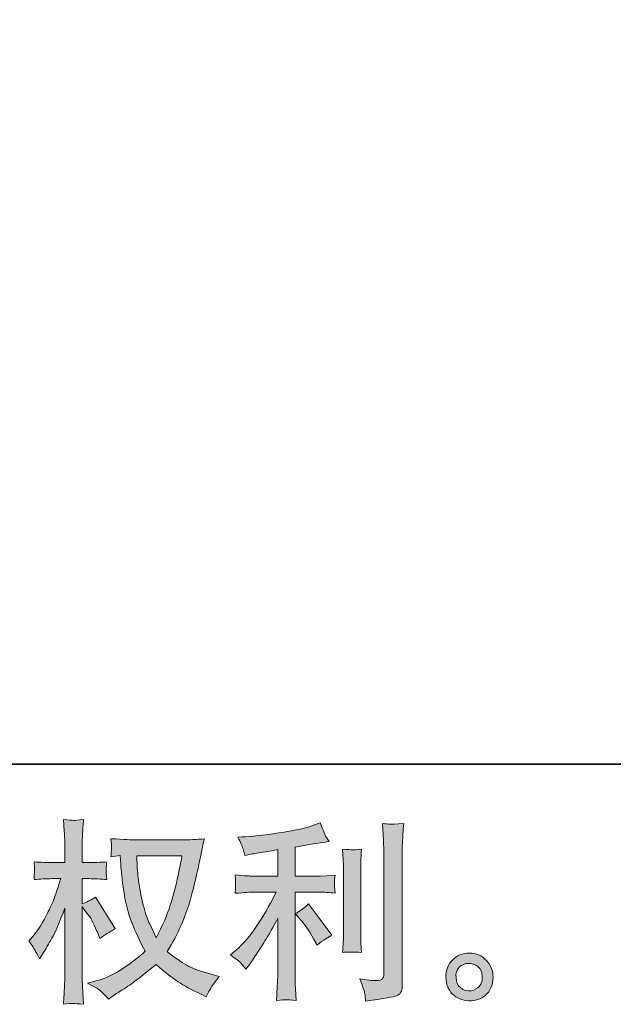
# Model space of a CAD drawing. Units: inches. Extents: x -521 to 896, y -704 to 427.
# Drawn here: x 172 to 274, y -704 to -536 of the extents above; entities that cross this region are included whole.
import ezdxf

# ---------------------------------------------------------------- set-up
doc = ezdxf.new("R2010")
doc.units = ezdxf.units.IN
doc.header["$MEASUREMENT"] = 0
doc.layers.add('图层 1', color=7, linetype='Continuous')

msp = doc.modelspace()

# ---------------------------------------------------------------- hatches: boundary and pattern name
at = {"layer": '图层 1'}
h = msp.add_hatch(color=7, dxfattribs=at)
h.dxf.hatch_style = 2
edge = h.paths.add_edge_path()
edge.add_spline(control_points=[(199.86, -678.79), (199.79, -679.3), (199.57, -680.42), (199.21, -682.15), (198.84, -683.87), (198.4, -685.57), (197.87, -687.24), (197.33, -688.91), (196.54, -690.77), (195.47, -692.8), (195.47, -692.8), (194.35, -690.45), (194.35, -690.45), (194.01, -689.8), (193.67, -688.82), (193.32, -687.49), (192.96, -686.16), (192.69, -684.82), (192.5, -683.47), (192.32, -682.12), (192.21, -681.14), (192.19, -680.52), (192.17, -679.9), (192.15, -679.32), (192.15, -678.79), (192.15, -678.79), (199.86, -678.79), (199.86, -678.79)], knot_values=[0, 0, 0, 0, 1, 1, 1, 2, 2, 2, 3, 3, 3, 4, 4, 4, 5, 5, 5, 6, 6, 6, 7, 7, 7, 8, 8, 8, 9, 9, 9, 9], degree=3, periodic=0)
edge = h.paths.add_edge_path()
edge.add_spline(control_points=[(189.3, -678.74), (189.3, -678.74), (189.4, -680.33), (189.4, -680.33), (189.44, -681.28), (189.61, -682.78), (189.91, -684.82), (190.21, -686.87), (190.67, -688.66), (191.27, -690.2), (191.88, -691.74), (192.65, -693.38), (193.58, -695.11), (192.7, -695.97), (191.45, -696.93), (189.83, -698), (188.22, -699.08), (186.72, -699.8), (185.35, -700.15), (185.35, -700.15), (183.72, -700.58), (183.72, -700.58), (183.72, -700.58), (185.28, -701.45), (185.28, -701.45), (185.75, -701.69), (186.42, -702.31), (187.31, -703.31), (187.31, -703.31), (188.27, -702.61), (188.27, -702.61), (188.34, -702.56), (188.8, -702.28), (189.64, -701.75), (190.51, -701.21), (191.35, -700.62), (192.19, -699.96), (193.03, -699.31), (194.11, -698.46), (195.44, -697.4), (196.88, -698.64), (198.13, -699.61), (199.21, -700.33), (200.28, -701.05), (201.52, -701.73), (202.91, -702.38), (202.91, -702.38), (204.04, -702.91), (204.04, -702.91), (204.04, -702.91), (204.41, -702.11), (204.41, -702.11), (204.58, -701.69), (205.2, -700.79), (206.26, -699.42), (206.26, -699.42), (204.67, -698.99), (204.67, -698.99), (203.01, -698.57), (201.67, -698.07), (200.68, -697.51), (199.66, -696.94), (198.55, -696.17), (197.33, -695.17), (198.26, -693.67), (199.05, -692.16), (199.71, -690.67), (200.36, -689.17), (200.84, -687.89), (201.15, -686.82), (201.46, -685.74), (201.8, -684.44), (202.16, -682.89), (202.53, -681.34), (202.77, -680.3), (202.88, -679.77), (202.88, -679.77), (203.31, -677.58), (203.31, -677.58), (203.38, -677.2), (203.51, -676.64), (203.71, -675.88), (202.36, -675.99), (201.06, -676.05), (199.82, -676.05), (199.82, -676.05), (191.62, -676.05), (191.62, -676.05), (191.42, -676.05), (190.12, -675.98), (187.71, -675.85), (187.79, -676.65), (187.83, -677.12), (187.82, -677.29), (187.81, -677.45), (187.8, -677.65), (187.79, -677.89), (187.77, -678.12), (187.75, -678.47), (187.71, -678.94), (187.71, -678.94), (189.3, -678.74), (189.3, -678.74)], knot_values=[0, 0, 0, 0, 1, 1, 1, 2, 2, 2, 3, 3, 3, 4, 4, 4, 5, 5, 5, 6, 6, 6, 7, 7, 7, 8, 8, 8, 9, 9, 9, 10, 10, 10, 11, 11, 11, 12, 12, 12, 13, 13, 13, 14, 14, 14, 15, 15, 15, 16, 16, 16, 17, 17, 17, 18, 18, 18, 19, 19, 19, 20, 20, 20, 21, 21, 21, 22, 22, 22, 23, 23, 23, 24, 24, 24, 25, 25, 25, 26, 26, 26, 27, 27, 27, 28, 28, 28, 29, 29, 29, 30, 30, 30, 31, 31, 31, 32, 32, 32, 33, 33, 33, 34, 34, 34, 34], degree=3, periodic=0)
edge = h.paths.add_edge_path()
edge.add_spline(control_points=[(173.67, -693.38), (173.67, -693.38), (174.37, -694.34), (174.37, -694.34), (174.37, -694.39), (174.75, -695.07), (175.5, -696.4), (175.5, -696.4), (176.16, -695.34), (176.16, -695.34), (176.76, -694.39), (177.3, -693.45), (177.79, -692.53), (178.28, -691.61), (178.95, -690.03), (179.82, -687.77), (179.82, -687.77), (179.82, -698.66), (179.82, -698.66), (179.82, -699.54), (179.79, -700.38), (179.75, -701.18), (179.71, -701.98), (179.65, -702.98), (179.58, -704.2), (180.37, -704.09), (180.91, -704.04), (181.22, -704.05), (181.52, -704.06), (182.12, -704.11), (183.01, -704.2), (183.01, -704.2), (182.85, -701.21), (182.85, -701.21), (182.8, -700.51), (182.78, -699.65), (182.78, -698.66), (182.78, -698.66), (182.78, -687.47), (182.78, -687.47), (182.78, -687.47), (183.38, -688.33), (183.38, -688.33), (183.38, -688.33), (184.08, -689.23), (184.08, -689.23), (184.28, -689.52), (184.53, -689.99), (184.84, -690.67), (185.15, -691.34), (185.37, -691.83), (185.5, -692.12), (185.5, -692.12), (185.8, -692.91), (185.8, -692.91), (186.67, -692.29), (187.55, -691.74), (188.46, -691.25), (188.46, -691.25), (185.07, -685.84), (185.07, -685.84), (184.34, -686.33), (183.58, -686.72), (182.78, -687), (182.78, -687), (182.78, -682.69), (182.78, -682.69), (182.78, -682.69), (183.94, -682.69), (183.94, -682.69), (184.92, -682.69), (185.95, -682.74), (187.03, -682.85), (186.92, -682), (186.87, -681.39), (186.88, -681.04), (186.89, -680.7), (186.94, -680.27), (187.03, -679.81), (185.84, -679.9), (184.77, -679.94), (183.84, -679.94), (183.84, -679.94), (182.78, -679.94), (182.78, -679.94), (182.78, -679.94), (182.78, -677.06), (182.78, -677.06), (182.78, -676.48), (182.8, -675.82), (182.85, -675.06), (182.89, -674.31), (182.95, -673.47), (183.01, -672.54), (182.23, -672.67), (181.67, -672.73), (181.34, -672.72), (181.02, -672.71), (180.44, -672.65), (179.58, -672.54), (179.58, -672.54), (179.72, -674.57), (179.72, -674.57), (179.78, -675.56), (179.82, -676.42), (179.82, -677.16), (179.82, -677.16), (179.82, -679.94), (179.82, -679.94), (179.82, -679.94), (177.69, -679.94), (177.69, -679.94), (176.78, -679.94), (175.73, -679.9), (174.54, -679.81), (174.54, -679.81), (174.64, -680.86), (174.64, -680.86), (174.64, -680.93), (174.63, -681.06), (174.62, -681.26), (174.61, -681.47), (174.6, -681.68), (174.59, -681.93), (174.58, -682.16), (174.56, -682.47), (174.54, -682.85), (175.62, -682.74), (176.64, -682.69), (177.59, -682.69), (177.59, -682.69), (179.12, -682.69), (179.12, -682.69), (178.43, -684.81), (177.99, -686.12), (177.79, -686.61), (177.59, -687.09), (177.18, -687.95), (176.55, -689.17), (175.92, -690.4), (175.25, -691.45), (174.54, -692.32), (174.54, -692.32), (173.67, -693.38), (173.67, -693.38)], knot_values=[0, 0, 0, 0, 1, 1, 1, 2, 2, 2, 3, 3, 3, 4, 4, 4, 5, 5, 5, 6, 6, 6, 7, 7, 7, 8, 8, 8, 9, 9, 9, 10, 10, 10, 11, 11, 11, 12, 12, 12, 13, 13, 13, 14, 14, 14, 15, 15, 15, 16, 16, 16, 17, 17, 17, 18, 18, 18, 19, 19, 19, 20, 20, 20, 21, 21, 21, 22, 22, 22, 23, 23, 23, 24, 24, 24, 25, 25, 25, 26, 26, 26, 27, 27, 27, 28, 28, 28, 29, 29, 29, 30, 30, 30, 31, 31, 31, 32, 32, 32, 33, 33, 33, 34, 34, 34, 35, 35, 35, 36, 36, 36, 37, 37, 37, 38, 38, 38, 39, 39, 39, 40, 40, 40, 41, 41, 41, 42, 42, 42, 43, 43, 43, 44, 44, 44, 45, 45, 45, 46, 46, 46, 47, 47, 47, 48, 48, 48, 48], degree=3, periodic=0)
h = msp.add_hatch(color=7, dxfattribs=at)
h.dxf.hatch_style = 2
edge = h.paths.add_edge_path()
edge.add_spline(control_points=[(220.3, -689.84), (220.87, -690.5), (221.57, -691.55), (222.39, -692.99), (222.39, -692.99), (222.99, -694.05), (222.99, -694.05), (224.12, -693.21), (224.97, -692.65), (225.54, -692.37), (225.54, -692.37), (221.56, -686.98), (221.56, -686.98), (220.87, -687.69), (220.11, -688.26), (219.27, -688.68), (219.27, -688.68), (220.3, -689.84), (220.3, -689.84)], knot_values=[0, 0, 0, 0, 1, 1, 1, 2, 2, 2, 3, 3, 3, 4, 4, 4, 5, 5, 5, 6, 6, 6, 6], degree=3, periodic=0)
edge = h.paths.add_edge_path()
edge.add_spline(control_points=[(209.98, -697.19), (210.24, -697.47), (210.51, -697.82), (210.82, -698.21), (210.82, -698.21), (211.49, -697.32), (211.49, -697.32), (211.6, -697.16), (211.96, -696.62), (212.58, -695.69), (213.2, -694.76), (213.77, -693.88), (214.28, -693.04), (214.79, -692.19), (215.45, -691), (216.27, -689.45), (216.27, -689.45), (216.27, -699.22), (216.27, -699.22), (216.27, -699.63), (216.24, -700.24), (216.19, -701.04), (216.14, -701.83), (216.09, -702.66), (216.07, -703.53), (216.94, -703.44), (217.49, -703.39), (217.69, -703.41), (217.87, -703.42), (218.46, -703.45), (219.43, -703.53), (219.43, -703.53), (219.33, -701.57), (219.33, -701.57), (219.25, -700.17), (219.21, -699.39), (219.23, -699.22), (219.23, -699.22), (219.23, -685), (219.23, -685), (219.23, -685), (223.48, -685), (223.48, -685), (224.15, -685), (225.02, -685.06), (226.11, -685.17), (226.11, -685.17), (226.01, -684.08), (226.01, -684.08), (226.01, -684.08), (226.01, -683.6), (226.01, -683.6), (225.99, -683.22), (225.98, -682.98), (225.99, -682.85), (226, -682.74), (226.04, -682.48), (226.11, -682.09), (226.11, -682.09), (224.61, -682.19), (224.61, -682.19), (224.61, -682.19), (223.52, -682.26), (223.52, -682.26), (223.52, -682.26), (219.23, -682.26), (219.23, -682.26), (219.23, -682.26), (219.23, -677.28), (219.23, -677.28), (220.89, -676.97), (222.52, -676.7), (224.12, -676.48), (224.12, -676.48), (225.08, -676.35), (225.08, -676.35), (225.08, -676.35), (224.48, -675.45), (224.48, -675.45), (224.44, -675.41), (224.13, -674.64), (223.55, -673.16), (223.55, -673.16), (222.39, -673.56), (222.39, -673.56), (221.02, -674.05), (219.02, -674.48), (216.42, -674.86), (213.82, -675.25), (211.72, -675.48), (210.13, -675.55), (210.13, -675.55), (209.46, -675.58), (209.46, -675.58), (209.91, -676.51), (210.19, -677.16), (210.3, -677.51), (210.43, -677.86), (210.55, -678.26), (210.66, -678.7), (210.66, -678.7), (211.45, -678.54), (211.45, -678.54), (211.9, -678.45), (212.66, -678.32), (213.77, -678.14), (214.86, -677.97), (215.69, -677.82), (216.27, -677.71), (216.27, -677.71), (216.27, -682.26), (216.27, -682.26), (216.27, -682.26), (211.79, -682.26), (211.79, -682.26), (211.65, -682.26), (210.71, -682.19), (208.96, -682.06), (208.96, -682.06), (209.06, -683.08), (209.06, -683.08), (209.06, -683.08), (209.06, -683.57), (209.06, -683.57), (209.06, -683.57), (209.06, -684.2), (209.06, -684.2), (209.04, -684.45), (209.01, -684.78), (208.96, -685.2), (210.71, -685.07), (211.65, -685), (211.79, -685), (211.79, -685), (215.97, -685), (215.97, -685), (215.2, -686.64), (214.2, -688.41), (213, -690.31), (211.79, -692.22), (210.44, -693.82), (208.93, -695.13), (208.93, -695.13), (208.2, -695.76), (208.2, -695.76), (209.13, -696.42), (209.72, -696.9), (209.98, -697.19)], knot_values=[0, 0, 0, 0, 0.352778, 0.352778, 0.352778, 0.705556, 0.705556, 0.705556, 1.058333, 1.058333, 1.058333, 1.411111, 1.411111, 1.411111, 1.763889, 1.763889, 1.763889, 2.116667, 2.116667, 2.116667, 2.469444, 2.469444, 2.469444, 2.822222, 2.822222, 2.822222, 3.175, 3.175, 3.175, 3.527778, 3.527778, 3.527778, 3.880556, 3.880556, 3.880556, 4.233333, 4.233333, 4.233333, 4.586111, 4.586111, 4.586111, 4.938889, 4.938889, 4.938889, 5.291667, 5.291667, 5.291667, 5.644444, 5.644444, 5.644444, 5.997222, 5.997222, 5.997222, 6.35, 6.35, 6.35, 6.702778, 6.702778, 6.702778, 7.055556, 7.055556, 7.055556, 7.408333, 7.408333, 7.408333, 7.761111, 7.761111, 7.761111, 8.113889, 8.113889, 8.113889, 8.466667, 8.466667, 8.466667, 8.819444, 8.819444, 8.819444, 9.172222, 9.172222, 9.172222, 9.525, 9.525, 9.525, 9.877778, 9.877778, 9.877778, 10.230556, 10.230556, 10.230556, 10.583333, 10.583333, 10.583333, 10.936111, 10.936111, 10.936111, 11.288889, 11.288889, 11.288889, 11.641667, 11.641667, 11.641667, 11.994444, 11.994444, 11.994444, 12.347222, 12.347222, 12.347222, 12.7, 12.7, 12.7, 13.052778, 13.052778, 13.052778, 13.405556, 13.405556, 13.405556, 13.758333, 13.758333, 13.758333, 14.111111, 14.111111, 14.111111, 14.463889, 14.463889, 14.463889, 14.816667, 14.816667, 14.816667, 15.169444, 15.169444, 15.169444, 15.522222, 15.522222, 15.522222, 15.875, 15.875, 15.875, 16.227778, 16.227778, 16.227778, 16.580556, 16.580556, 16.580556, 16.933333, 16.933333, 16.933333, 17.286111, 17.286111, 17.286111, 17.286111], degree=3, periodic=0)
edge.add_line((209.98, -697.19), (209.98, -697.19))
edge = h.paths.add_edge_path()
edge.add_spline(control_points=[(230.61, -695.32), (230.61, -695.32), (230.51, -693.76), (230.51, -693.76), (230.49, -693.47), (230.48, -693.04), (230.48, -692.46), (230.48, -692.46), (230.48, -680.87), (230.48, -680.87), (230.48, -680.52), (230.48, -680.1), (230.49, -679.62), (230.51, -679.15), (230.54, -678.48), (230.61, -677.62), (229.75, -677.73), (229.21, -677.78), (229, -677.76), (228.79, -677.75), (228.23, -677.71), (227.35, -677.62), (227.35, -677.62), (227.48, -679.41), (227.48, -679.41), (227.5, -679.68), (227.51, -680.17), (227.51, -680.87), (227.51, -680.87), (227.51, -692.56), (227.51, -692.56), (227.51, -692.98), (227.5, -693.37), (227.48, -693.73), (227.46, -694.1), (227.41, -694.63), (227.35, -695.32), (228.01, -695.25), (229.11, -695.25), (230.61, -695.32)], knot_values=[0, 0, 0, 0, 0.352778, 0.352778, 0.352778, 0.705556, 0.705556, 0.705556, 1.058333, 1.058333, 1.058333, 1.411111, 1.411111, 1.411111, 1.763889, 1.763889, 1.763889, 2.116667, 2.116667, 2.116667, 2.469444, 2.469444, 2.469444, 2.822222, 2.822222, 2.822222, 3.175, 3.175, 3.175, 3.527778, 3.527778, 3.527778, 3.880556, 3.880556, 3.880556, 4.233333, 4.233333, 4.233333, 4.586111, 4.586111, 4.586111, 4.586111], degree=3, periodic=0)
edge.add_line((230.61, -695.32), (230.61, -695.32))
edge = h.paths.add_edge_path()
edge.add_spline(control_points=[(231.18, -702.4), (231.24, -702.83), (231.28, -703.26), (231.3, -703.68), (234.45, -703.22), (236.21, -702.91), (236.58, -702.75), (236.94, -702.6), (237.2, -702.4), (237.35, -702.15), (237.49, -701.91), (237.56, -701.57), (237.56, -701.13), (237.56, -701.13), (237.56, -678.65), (237.56, -678.65), (237.56, -678.07), (237.58, -677.34), (237.63, -676.46), (237.67, -675.57), (237.74, -674.51), (237.83, -673.27), (236.51, -673.34), (235.71, -673.36), (235.44, -673.35), (235.16, -673.34), (234.74, -673.32), (234.19, -673.27), (234.19, -673.27), (234.35, -676.06), (234.35, -676.06), (234.4, -676.75), (234.42, -677.63), (234.42, -678.72), (234.42, -678.72), (234.42, -699), (234.42, -699), (234.42, -699.38), (234.34, -699.65), (234.19, -699.84), (234.03, -700.03), (233.67, -700.13), (233.09, -700.13), (232.38, -700.16), (231.45, -700.05), (230.3, -699.83), (230.83, -701.11), (231.13, -701.97), (231.18, -702.4)], knot_values=[0, 0, 0, 0, 0.352778, 0.352778, 0.352778, 0.705556, 0.705556, 0.705556, 1.058333, 1.058333, 1.058333, 1.411111, 1.411111, 1.411111, 1.763889, 1.763889, 1.763889, 2.116667, 2.116667, 2.116667, 2.469444, 2.469444, 2.469444, 2.822222, 2.822222, 2.822222, 3.175, 3.175, 3.175, 3.527778, 3.527778, 3.527778, 3.880556, 3.880556, 3.880556, 4.233333, 4.233333, 4.233333, 4.586111, 4.586111, 4.586111, 4.938889, 4.938889, 4.938889, 5.291667, 5.291667, 5.291667, 5.644444, 5.644444, 5.644444, 5.644444], degree=3, periodic=0)
edge.add_line((231.18, -702.4), (231.18, -702.4))
h = msp.add_hatch(color=7, dxfattribs=at)
h.dxf.hatch_style = 2
edge = h.paths.add_edge_path()
edge.add_spline(control_points=[(247.54, -701.35), (247.08, -700.98), (246.83, -700.43), (246.79, -699.68), (246.72, -698.9), (246.91, -698.29), (247.34, -697.86), (247.77, -697.43), (248.3, -697.21), (248.9, -697.19), (249.51, -697.16), (250.06, -697.34), (250.54, -697.73), (251.03, -698.12), (251.28, -698.71), (251.29, -699.51), (251.3, -700.31), (251.06, -700.9), (250.56, -701.31), (250.06, -701.72), (249.52, -701.92), (248.95, -701.9), (248.46, -701.9), (247.99, -701.71), (247.54, -701.35)], knot_values=[0, 0, 0, 0, 0.352778, 0.352778, 0.352778, 0.705556, 0.705556, 0.705556, 1.058333, 1.058333, 1.058333, 1.411111, 1.411111, 1.411111, 1.763889, 1.763889, 1.763889, 2.116667, 2.116667, 2.116667, 2.469444, 2.469444, 2.469444, 2.822222, 2.822222, 2.822222, 2.822222], degree=3, periodic=0)
edge.add_line((247.54, -701.35), (247.54, -701.35))
edge = h.paths.add_edge_path()
edge.add_spline(control_points=[(251.99, -696.69), (251.19, -695.85), (250.22, -695.43), (249.06, -695.44), (247.9, -695.45), (246.93, -695.85), (246.18, -696.62), (245.41, -697.4), (245.04, -698.38), (245.06, -699.58), (245.09, -700.77), (245.46, -701.72), (246.18, -702.44), (246.9, -703.16), (247.83, -703.55), (248.98, -703.59), (250.07, -703.64), (251.02, -703.32), (251.84, -702.63), (252.66, -701.94), (253.09, -700.95), (253.13, -699.64), (253.15, -698.51), (252.78, -697.53), (251.99, -696.69)], knot_values=[0, 0, 0, 0, 0.352778, 0.352778, 0.352778, 0.705556, 0.705556, 0.705556, 1.058333, 1.058333, 1.058333, 1.411111, 1.411111, 1.411111, 1.763889, 1.763889, 1.763889, 2.116667, 2.116667, 2.116667, 2.469444, 2.469444, 2.469444, 2.822222, 2.822222, 2.822222, 2.822222], degree=3, periodic=0)
edge.add_line((251.99, -696.69), (251.99, -696.69))

# ---------------------------------------------------------------- linework, layer by layer
at = {"layer": '图层 1', "color": 7, "lineweight": 35}
msp.add_lwpolyline([(896.32, -663.11), (-517.07, -663.11), (-517.07, 252.39), (896.32, 252.39), (896.32, -663.11)], dxfattribs=at)
at = {"layer": '图层 1', "color": 7, "lineweight": 0}
for points, knots in [([(173.67, -693.38), (173.67, -693.38), (174.37, -694.34), (174.37, -694.34), (174.37, -694.39), (174.75, -695.07), (175.5, -696.4), (175.5, -696.4), (176.16, -695.34), (176.16, -695.34), (176.76, -694.39), (177.3, -693.45), (177.79, -692.53), (178.28, -691.61), (178.95, -690.03), (179.82, -687.77), (179.82, -687.77), (179.82, -698.66), (179.82, -698.66), (179.82, -699.54), (179.79, -700.38), (179.75, -701.18), (179.71, -701.98), (179.65, -702.98), (179.58, -704.2), (180.37, -704.09), (180.91, -704.04), (181.22, -704.05), (181.52, -704.06), (182.12, -704.11), (183.01, -704.2), (183.01, -704.2), (182.85, -701.21), (182.85, -701.21), (182.8, -700.51), (182.78, -699.65), (182.78, -698.66), (182.78, -698.66), (182.78, -687.47), (182.78, -687.47), (182.78, -687.47), (183.38, -688.33), (183.38, -688.33), (183.38, -688.33), (184.08, -689.23), (184.08, -689.23), (184.28, -689.52), (184.53, -689.99), (184.84, -690.67), (185.15, -691.34), (185.37, -691.83), (185.5, -692.12), (185.5, -692.12), (185.8, -692.91), (185.8, -692.91), (186.67, -692.29), (187.55, -691.74), (188.46, -691.25), (188.46, -691.25), (185.07, -685.84), (185.07, -685.84), (184.34, -686.33), (183.58, -686.72), (182.78, -687), (182.78, -687), (182.78, -682.69), (182.78, -682.69), (182.78, -682.69), (183.94, -682.69), (183.94, -682.69), (184.92, -682.69), (185.95, -682.74), (187.03, -682.85), (186.92, -682), (186.87, -681.39), (186.88, -681.04), (186.89, -680.7), (186.94, -680.27), (187.03, -679.81), (185.84, -679.9), (184.77, -679.94), (183.84, -679.94), (183.84, -679.94), (182.78, -679.94), (182.78, -679.94), (182.78, -679.94), (182.78, -677.06), (182.78, -677.06), (182.78, -676.48), (182.8, -675.82), (182.85, -675.06), (182.89, -674.31), (182.95, -673.47), (183.01, -672.54), (182.23, -672.67), (181.67, -672.73), (181.34, -672.72), (181.02, -672.71), (180.44, -672.65), (179.58, -672.54), (179.58, -672.54), (179.72, -674.57), (179.72, -674.57), (179.78, -675.56), (179.82, -676.42), (179.82, -677.16), (179.82, -677.16), (179.82, -679.94), (179.82, -679.94), (179.82, -679.94), (177.69, -679.94), (177.69, -679.94), (176.78, -679.94), (175.73, -679.9), (174.54, -679.81), (174.54, -679.81), (174.64, -680.86), (174.64, -680.86), (174.64, -680.93), (174.63, -681.06), (174.62, -681.26), (174.61, -681.47), (174.6, -681.68), (174.59, -681.93), (174.58, -682.16), (174.56, -682.47), (174.54, -682.85), (175.62, -682.74), (176.64, -682.69), (177.59, -682.69), (177.59, -682.69), (179.12, -682.69), (179.12, -682.69), (178.43, -684.81), (177.99, -686.12), (177.79, -686.61), (177.59, -687.09), (177.18, -687.95), (176.55, -689.17), (175.92, -690.4), (175.25, -691.45), (174.54, -692.32), (174.54, -692.32), (173.67, -693.38), (173.67, -693.38)], [0, 0, 0, 0, 1, 1, 1, 2, 2, 2, 3, 3, 3, 4, 4, 4, 5, 5, 5, 6, 6, 6, 7, 7, 7, 8, 8, 8, 9, 9, 9, 10, 10, 10, 11, 11, 11, 12, 12, 12, 13, 13, 13, 14, 14, 14, 15, 15, 15, 16, 16, 16, 17, 17, 17, 18, 18, 18, 19, 19, 19, 20, 20, 20, 21, 21, 21, 22, 22, 22, 23, 23, 23, 24, 24, 24, 25, 25, 25, 26, 26, 26, 27, 27, 27, 28, 28, 28, 29, 29, 29, 30, 30, 30, 31, 31, 31, 32, 32, 32, 33, 33, 33, 34, 34, 34, 35, 35, 35, 36, 36, 36, 37, 37, 37, 38, 38, 38, 39, 39, 39, 40, 40, 40, 41, 41, 41, 42, 42, 42, 43, 43, 43, 44, 44, 44, 45, 45, 45, 46, 46, 46, 47, 47, 47, 48, 48, 48, 48]), ([(209.98, -697.19), (210.24, -697.47), (210.51, -697.82), (210.82, -698.21), (210.82, -698.21), (211.49, -697.32), (211.49, -697.32), (211.6, -697.16), (211.96, -696.62), (212.58, -695.69), (213.2, -694.76), (213.77, -693.88), (214.28, -693.04), (214.79, -692.19), (215.45, -691), (216.27, -689.45), (216.27, -689.45), (216.27, -699.22), (216.27, -699.22), (216.27, -699.63), (216.24, -700.24), (216.19, -701.04), (216.14, -701.83), (216.09, -702.66), (216.07, -703.53), (216.94, -703.44), (217.49, -703.39), (217.69, -703.41), (217.87, -703.42), (218.46, -703.45), (219.43, -703.53), (219.43, -703.53), (219.33, -701.57), (219.33, -701.57), (219.25, -700.17), (219.21, -699.39), (219.23, -699.22), (219.23, -699.22), (219.23, -685), (219.23, -685), (219.23, -685), (223.48, -685), (223.48, -685), (224.15, -685), (225.02, -685.06), (226.11, -685.17), (226.11, -685.17), (226.01, -684.08), (226.01, -684.08), (226.01, -684.08), (226.01, -683.6), (226.01, -683.6), (225.99, -683.22), (225.98, -682.98), (225.99, -682.85), (226, -682.74), (226.04, -682.48), (226.11, -682.09), (226.11, -682.09), (224.61, -682.19), (224.61, -682.19), (224.61, -682.19), (223.52, -682.26), (223.52, -682.26), (223.52, -682.26), (219.23, -682.26), (219.23, -682.26), (219.23, -682.26), (219.23, -677.28), (219.23, -677.28), (220.89, -676.97), (222.52, -676.7), (224.12, -676.48), (224.12, -676.48), (225.08, -676.35), (225.08, -676.35), (225.08, -676.35), (224.48, -675.45), (224.48, -675.45), (224.44, -675.41), (224.13, -674.64), (223.55, -673.16), (223.55, -673.16), (222.39, -673.56), (222.39, -673.56), (221.02, -674.05), (219.02, -674.48), (216.42, -674.86), (213.82, -675.25), (211.72, -675.48), (210.13, -675.55), (210.13, -675.55), (209.46, -675.58), (209.46, -675.58), (209.91, -676.51), (210.19, -677.16), (210.3, -677.51), (210.43, -677.86), (210.55, -678.26), (210.66, -678.7), (210.66, -678.7), (211.45, -678.54), (211.45, -678.54), (211.9, -678.45), (212.66, -678.32), (213.77, -678.14), (214.86, -677.97), (215.69, -677.82), (216.27, -677.71), (216.27, -677.71), (216.27, -682.26), (216.27, -682.26), (216.27, -682.26), (211.79, -682.26), (211.79, -682.26), (211.65, -682.26), (210.71, -682.19), (208.96, -682.06), (208.96, -682.06), (209.06, -683.08), (209.06, -683.08), (209.06, -683.08), (209.06, -683.57), (209.06, -683.57), (209.06, -683.57), (209.06, -684.2), (209.06, -684.2), (209.04, -684.45), (209.01, -684.78), (208.96, -685.2), (210.71, -685.07), (211.65, -685), (211.79, -685), (211.79, -685), (215.97, -685), (215.97, -685), (215.2, -686.64), (214.2, -688.41), (213, -690.31), (211.79, -692.22), (210.44, -693.82), (208.93, -695.13), (208.93, -695.13), (208.2, -695.76), (208.2, -695.76), (209.13, -696.42), (209.72, -696.9), (209.98, -697.19)], [0, 0, 0, 0, 1, 1, 1, 2, 2, 2, 3, 3, 3, 4, 4, 4, 5, 5, 5, 6, 6, 6, 7, 7, 7, 8, 8, 8, 9, 9, 9, 10, 10, 10, 11, 11, 11, 12, 12, 12, 13, 13, 13, 14, 14, 14, 15, 15, 15, 16, 16, 16, 17, 17, 17, 18, 18, 18, 19, 19, 19, 20, 20, 20, 21, 21, 21, 22, 22, 22, 23, 23, 23, 24, 24, 24, 25, 25, 25, 26, 26, 26, 27, 27, 27, 28, 28, 28, 29, 29, 29, 30, 30, 30, 31, 31, 31, 32, 32, 32, 33, 33, 33, 34, 34, 34, 35, 35, 35, 36, 36, 36, 37, 37, 37, 38, 38, 38, 39, 39, 39, 40, 40, 40, 41, 41, 41, 42, 42, 42, 43, 43, 43, 44, 44, 44, 45, 45, 45, 46, 46, 46, 47, 47, 47, 48, 48, 48, 49, 49, 49, 49]), ([(231.18, -702.4), (231.24, -702.83), (231.28, -703.26), (231.3, -703.68), (234.45, -703.22), (236.21, -702.91), (236.58, -702.75), (236.94, -702.6), (237.2, -702.4), (237.35, -702.15), (237.49, -701.91), (237.56, -701.57), (237.56, -701.13), (237.56, -701.13), (237.56, -678.65), (237.56, -678.65), (237.56, -678.07), (237.58, -677.34), (237.63, -676.46), (237.67, -675.57), (237.74, -674.51), (237.83, -673.27), (236.51, -673.34), (235.71, -673.36), (235.44, -673.35), (235.16, -673.34), (234.74, -673.32), (234.19, -673.27), (234.19, -673.27), (234.35, -676.06), (234.35, -676.06), (234.4, -676.75), (234.42, -677.63), (234.42, -678.72), (234.42, -678.72), (234.42, -699), (234.42, -699), (234.42, -699.38), (234.34, -699.65), (234.19, -699.84), (234.03, -700.03), (233.67, -700.13), (233.09, -700.13), (232.38, -700.16), (231.45, -700.05), (230.3, -699.83), (230.83, -701.11), (231.13, -701.97), (231.18, -702.4)], [0, 0, 0, 0, 1, 1, 1, 2, 2, 2, 3, 3, 3, 4, 4, 4, 5, 5, 5, 6, 6, 6, 7, 7, 7, 8, 8, 8, 9, 9, 9, 10, 10, 10, 11, 11, 11, 12, 12, 12, 13, 13, 13, 14, 14, 14, 15, 15, 15, 16, 16, 16, 16]), ([(189.3, -678.74), (189.3, -678.74), (189.4, -680.33), (189.4, -680.33), (189.44, -681.28), (189.61, -682.78), (189.91, -684.82), (190.21, -686.87), (190.67, -688.66), (191.27, -690.2), (191.88, -691.74), (192.65, -693.38), (193.58, -695.11), (192.7, -695.97), (191.45, -696.93), (189.83, -698), (188.22, -699.08), (186.72, -699.8), (185.35, -700.15), (185.35, -700.15), (183.72, -700.58), (183.72, -700.58), (183.72, -700.58), (185.28, -701.45), (185.28, -701.45), (185.75, -701.69), (186.42, -702.31), (187.31, -703.31), (187.31, -703.31), (188.27, -702.61), (188.27, -702.61), (188.34, -702.56), (188.8, -702.28), (189.64, -701.75), (190.51, -701.21), (191.35, -700.62), (192.19, -699.96), (193.03, -699.31), (194.11, -698.46), (195.44, -697.4), (196.88, -698.64), (198.13, -699.61), (199.21, -700.33), (200.28, -701.05), (201.52, -701.73), (202.91, -702.38), (202.91, -702.38), (204.04, -702.91), (204.04, -702.91), (204.04, -702.91), (204.41, -702.11), (204.41, -702.11), (204.58, -701.69), (205.2, -700.79), (206.26, -699.42), (206.26, -699.42), (204.67, -698.99), (204.67, -698.99), (203.01, -698.57), (201.67, -698.07), (200.68, -697.51), (199.66, -696.94), (198.55, -696.17), (197.33, -695.17), (198.26, -693.67), (199.05, -692.16), (199.71, -690.67), (200.36, -689.17), (200.84, -687.89), (201.15, -686.82), (201.46, -685.74), (201.8, -684.44), (202.16, -682.89), (202.53, -681.34), (202.77, -680.3), (202.88, -679.77), (202.88, -679.77), (203.31, -677.58), (203.31, -677.58), (203.38, -677.2), (203.51, -676.64), (203.71, -675.88), (202.36, -675.99), (201.06, -676.05), (199.82, -676.05), (199.82, -676.05), (191.62, -676.05), (191.62, -676.05), (191.42, -676.05), (190.12, -675.98), (187.71, -675.85), (187.79, -676.65), (187.83, -677.12), (187.82, -677.29), (187.81, -677.45), (187.8, -677.65), (187.79, -677.89), (187.77, -678.12), (187.75, -678.47), (187.71, -678.94), (187.71, -678.94), (189.3, -678.74), (189.3, -678.74)], [0, 0, 0, 0, 1, 1, 1, 2, 2, 2, 3, 3, 3, 4, 4, 4, 5, 5, 5, 6, 6, 6, 7, 7, 7, 8, 8, 8, 9, 9, 9, 10, 10, 10, 11, 11, 11, 12, 12, 12, 13, 13, 13, 14, 14, 14, 15, 15, 15, 16, 16, 16, 17, 17, 17, 18, 18, 18, 19, 19, 19, 20, 20, 20, 21, 21, 21, 22, 22, 22, 23, 23, 23, 24, 24, 24, 25, 25, 25, 26, 26, 26, 27, 27, 27, 28, 28, 28, 29, 29, 29, 30, 30, 30, 31, 31, 31, 32, 32, 32, 33, 33, 33, 34, 34, 34, 34]), ([(230.61, -695.32), (230.61, -695.32), (230.51, -693.76), (230.51, -693.76), (230.49, -693.47), (230.48, -693.04), (230.48, -692.46), (230.48, -692.46), (230.48, -680.87), (230.48, -680.87), (230.48, -680.52), (230.48, -680.1), (230.49, -679.62), (230.51, -679.15), (230.54, -678.48), (230.61, -677.62), (229.75, -677.73), (229.21, -677.78), (229, -677.76), (228.79, -677.75), (228.23, -677.71), (227.35, -677.62), (227.35, -677.62), (227.48, -679.41), (227.48, -679.41), (227.5, -679.68), (227.51, -680.17), (227.51, -680.87), (227.51, -680.87), (227.51, -692.56), (227.51, -692.56), (227.51, -692.98), (227.5, -693.37), (227.48, -693.73), (227.46, -694.1), (227.41, -694.63), (227.35, -695.32), (228.01, -695.25), (229.11, -695.25), (230.61, -695.32)], [0, 0, 0, 0, 1, 1, 1, 2, 2, 2, 3, 3, 3, 4, 4, 4, 5, 5, 5, 6, 6, 6, 7, 7, 7, 8, 8, 8, 9, 9, 9, 10, 10, 10, 11, 11, 11, 12, 12, 12, 13, 13, 13, 13]), ([(199.86, -678.79), (199.79, -679.3), (199.57, -680.42), (199.21, -682.15), (198.84, -683.87), (198.4, -685.57), (197.87, -687.24), (197.33, -688.91), (196.54, -690.77), (195.47, -692.8), (195.47, -692.8), (194.35, -690.45), (194.35, -690.45), (194.01, -689.8), (193.67, -688.82), (193.32, -687.49), (192.96, -686.16), (192.69, -684.82), (192.5, -683.47), (192.32, -682.12), (192.21, -681.14), (192.19, -680.52), (192.17, -679.9), (192.15, -679.32), (192.15, -678.79), (192.15, -678.79), (199.86, -678.79), (199.86, -678.79)], [0, 0, 0, 0, 1, 1, 1, 2, 2, 2, 3, 3, 3, 4, 4, 4, 5, 5, 5, 6, 6, 6, 7, 7, 7, 8, 8, 8, 9, 9, 9, 9]), ([(220.3, -689.84), (220.87, -690.5), (221.57, -691.55), (222.39, -692.99), (222.39, -692.99), (222.99, -694.05), (222.99, -694.05), (224.12, -693.21), (224.97, -692.65), (225.54, -692.37), (225.54, -692.37), (221.56, -686.98), (221.56, -686.98), (220.87, -687.69), (220.11, -688.26), (219.27, -688.68), (219.27, -688.68), (220.3, -689.84), (220.3, -689.84)], [0, 0, 0, 0, 1, 1, 1, 2, 2, 2, 3, 3, 3, 4, 4, 4, 5, 5, 5, 6, 6, 6, 6]), ([(251.99, -696.69), (251.19, -695.85), (250.22, -695.43), (249.06, -695.44), (247.9, -695.45), (246.93, -695.85), (246.18, -696.62), (245.41, -697.4), (245.04, -698.38), (245.06, -699.58), (245.09, -700.77), (245.46, -701.72), (246.18, -702.44), (246.9, -703.16), (247.83, -703.55), (248.98, -703.59), (250.07, -703.64), (251.02, -703.32), (251.84, -702.63), (252.66, -701.94), (253.09, -700.95), (253.13, -699.64), (253.15, -698.51), (252.78, -697.53), (251.99, -696.69)], [0, 0, 0, 0, 1, 1, 1, 2, 2, 2, 3, 3, 3, 4, 4, 4, 5, 5, 5, 6, 6, 6, 7, 7, 7, 8, 8, 8, 8]), ([(247.54, -701.35), (247.08, -700.98), (246.83, -700.43), (246.79, -699.68), (246.72, -698.9), (246.91, -698.29), (247.34, -697.86), (247.77, -697.43), (248.3, -697.21), (248.9, -697.19), (249.51, -697.16), (250.06, -697.34), (250.54, -697.73), (251.03, -698.12), (251.28, -698.71), (251.29, -699.51), (251.3, -700.31), (251.06, -700.9), (250.56, -701.31), (250.06, -701.72), (249.52, -701.92), (248.95, -701.9), (248.46, -701.9), (247.99, -701.71), (247.54, -701.35)], [0, 0, 0, 0, 1, 1, 1, 2, 2, 2, 3, 3, 3, 4, 4, 4, 5, 5, 5, 6, 6, 6, 7, 7, 7, 8, 8, 8, 8])]:
    msp.add_open_spline(points, degree=3, knots=knots, dxfattribs=at)

doc.saveas('drawing.dxf')
